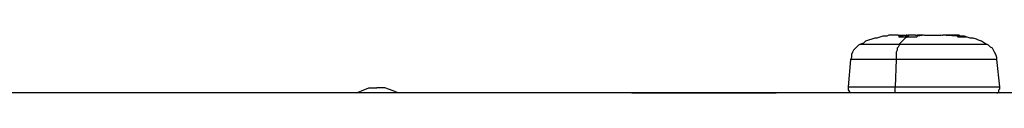
# Model space of a CAD drawing. Units: inches. Extents: x 0.1 to 32.9, y 0 to 25.6.
# Drawn here: x 22.6 to 24, y 14.9 to 15 of the extents above; entities that cross this region are included whole.
import ezdxf

# ---------------------------------------------------------------- set-up
doc = ezdxf.new("R2010")
doc.units = ezdxf.units.IN
doc.header["$MEASUREMENT"] = 0

msp = doc.modelspace()

# ---------------------------------------------------------------- linework, layer by layer
for points in [[(23.81968, 15.00739), (23.81968, 15.00739), (23.81551, 15.006), (23.81551, 15.006)], [(23.82384, 15.00877), (23.82384, 15.00877), (23.81968, 15.00739), (23.81968, 15.00739)], [(23.82662, 15.00877), (23.82662, 15.00877), (23.82384, 15.00877), (23.82384, 15.00877)], [(23.8294, 15.00877), (23.8294, 15.00877), (23.82662, 15.00877), (23.82662, 15.00877)], [(23.83218, 15.01016), (23.83218, 15.01016), (23.8294, 15.00877), (23.8294, 15.00877)], [(23.83496, 15.01016), (23.83496, 15.01016), (23.83218, 15.01016), (23.83218, 15.01016)], [(23.83773, 15.01016), (23.83773, 15.01016), (23.83496, 15.01016), (23.83496, 15.01016)], [(23.83912, 15.01016), (23.83912, 15.01016), (23.83773, 15.01016), (23.83773, 15.01016)], [(23.8419, 15.01016), (23.8419, 15.01016), (23.83912, 15.01016), (23.83912, 15.01016)], [(23.84468, 15.01016), (23.84468, 15.01016), (23.8419, 15.01016), (23.8419, 15.01016)], [(23.84468, 15.01016), (23.84468, 15.01016), (23.84606, 15.01016), (23.84606, 15.01016)], [(23.84606, 15.00877), (23.84606, 15.00877), (23.8544, 15.01016), (23.8544, 15.01016)], [(23.84606, 15.01016), (23.84606, 15.01016), (23.84746, 15.01016), (23.84746, 15.01016)], [(23.84606, 15.00877), (23.84606, 15.00877), (23.84606, 15.00739), (23.84606, 15.00739)], [(23.84606, 15.00739), (23.84606, 15.00739), (23.84606, 15.00877), (23.84606, 15.00877)], [(23.84746, 15.00739), (23.84746, 15.00739), (23.84606, 15.00739), (23.84606, 15.00739)], [(23.84746, 15.01016), (23.84746, 15.01016), (23.84885, 15.01016), (23.84885, 15.01016)], [(23.84885, 15.00739), (23.84885, 15.00739), (23.84746, 15.00739), (23.84746, 15.00739)], [(23.84885, 15.01016), (23.84885, 15.01016), (23.85023, 15.01016), (23.85023, 15.01016)], [(23.85023, 15.00739), (23.85023, 15.00739), (23.84885, 15.00739), (23.84885, 15.00739)], [(23.85023, 15.01016), (23.85023, 15.01016), (23.85301, 15.01016), (23.85301, 15.01016)], [(23.85162, 15.00739), (23.85162, 15.00739), (23.85023, 15.00739), (23.85023, 15.00739)], [(23.85301, 15.00739), (23.85301, 15.00739), (23.85162, 15.00739), (23.85162, 15.00739)], [(23.85301, 15.01016), (23.85301, 15.01016), (23.8544, 15.01016), (23.8544, 15.01016)], [(23.8544, 15.00739), (23.8544, 15.00739), (23.85301, 15.00739), (23.85301, 15.00739)], [(23.8544, 15.01016), (23.8544, 15.01016), (23.8544, 15.01016), (23.8544, 15.01016)], [(23.85579, 15.00739), (23.85579, 15.00739), (23.8544, 15.01016), (23.8544, 15.01016)], [(23.8544, 15.006), (23.8544, 15.006), (23.85579, 15.00739), (23.85579, 15.00739)], [(23.85579, 15.00739), (23.85579, 15.00739), (23.8544, 15.00739), (23.8544, 15.00739)], [(23.85579, 15.01016), (23.85579, 15.01016), (23.85579, 15.00739), (23.85579, 15.00739)], [(23.85579, 15.00739), (23.85579, 15.00739), (23.85579, 15.01016), (23.85579, 15.01016)], [(23.85718, 15.01016), (23.85718, 15.01016), (23.85579, 15.01016), (23.85579, 15.01016)], [(23.85579, 15.00739), (23.85579, 15.00739), (23.85718, 15.00739), (23.85718, 15.00739)], [(23.85718, 15.00739), (23.85718, 15.00739), (23.85579, 15.00739), (23.85579, 15.00739)], [(23.85718, 15.00739), (23.85718, 15.00739), (23.85718, 15.01016), (23.85718, 15.01016)], [(23.85857, 15.00739), (23.85857, 15.00739), (23.85718, 15.00739), (23.85718, 15.00739)], [(23.86829, 15.01016), (23.86829, 15.01016), (23.85857, 15.01016), (23.85857, 15.01016)], [(23.85857, 15.01016), (23.85857, 15.01016), (23.85857, 15.00739), (23.85857, 15.00739)], [(23.85995, 15.00739), (23.85995, 15.00739), (23.85857, 15.00739), (23.85857, 15.00739)], [(23.86134, 15.00739), (23.86134, 15.00739), (23.85995, 15.00739), (23.85995, 15.00739)], [(23.86273, 15.00739), (23.86273, 15.00739), (23.86134, 15.00739), (23.86134, 15.00739)], [(23.86412, 15.00739), (23.86412, 15.00739), (23.86273, 15.00739), (23.86273, 15.00739)], [(23.86551, 15.00739), (23.86551, 15.00739), (23.86412, 15.00739), (23.86412, 15.00739)], [(23.8669, 15.00739), (23.8669, 15.00739), (23.86551, 15.00739), (23.86551, 15.00739)], [(23.86829, 15.00739), (23.86829, 15.00739), (23.8669, 15.00739), (23.8669, 15.00739)], [(23.86829, 15.01016), (23.86829, 15.01016), (23.86968, 15.01016), (23.86968, 15.01016)], [(23.86968, 15.00739), (23.86968, 15.00739), (23.86829, 15.00739), (23.86829, 15.00739)], [(23.86968, 15.01016), (23.86968, 15.01016), (23.87107, 15.01016), (23.87107, 15.01016)], [(23.87107, 15.00877), (23.87107, 15.00877), (23.86968, 15.00739), (23.86968, 15.00739)], [(23.88079, 15.01016), (23.88079, 15.01016), (23.87107, 15.00877), (23.87107, 15.00877)], [(23.87801, 15.01016), (23.87801, 15.01016), (23.87107, 15.01016), (23.87107, 15.01016)], [(23.87801, 15.01016), (23.87801, 15.01016), (23.87801, 15.01016), (23.87801, 15.01016)], [(23.8794, 15.01016), (23.8794, 15.01016), (23.87801, 15.01016), (23.87801, 15.01016)], [(23.88079, 15.01016), (23.88079, 15.01016), (23.88357, 15.01016), (23.88357, 15.01016)], [(23.88357, 15.01016), (23.88357, 15.01016), (23.88634, 15.01016), (23.88634, 15.01016)], [(23.88634, 15.01016), (23.88634, 15.01016), (23.89051, 15.01016), (23.89051, 15.01016)], [(23.89051, 15.01016), (23.89051, 15.01016), (23.89329, 15.01016), (23.89329, 15.01016)], [(23.89329, 15.01016), (23.89329, 15.01016), (23.89607, 15.01016), (23.89607, 15.01016)], [(23.89607, 15.01016), (23.89607, 15.01016), (23.89884, 15.01016), (23.89884, 15.01016)], [(23.89884, 15.01016), (23.89884, 15.01016), (23.90162, 15.01016), (23.90162, 15.01016)], [(23.90162, 15.01016), (23.90162, 15.01016), (23.90301, 15.01016), (23.90301, 15.01016)], [(23.92523, 15.00877), (23.92523, 15.00877), (23.90301, 15.01016), (23.90301, 15.01016)], [(23.91273, 15.01016), (23.91273, 15.01016), (23.90579, 15.01016), (23.90579, 15.01016)], [(23.91412, 15.01016), (23.91412, 15.01016), (23.91273, 15.01016), (23.91273, 15.01016)], [(23.91273, 15.01016), (23.91273, 15.01016), (23.91273, 15.01016), (23.91273, 15.01016)], [(23.91412, 15.01016), (23.91412, 15.01016), (23.93496, 15.00877), (23.93496, 15.00877)], [(23.9169, 15.01016), (23.9169, 15.01016), (23.91412, 15.01016), (23.91412, 15.01016)], [(23.91968, 15.01016), (23.91968, 15.01016), (23.9169, 15.01016), (23.9169, 15.01016)], [(23.92245, 15.01016), (23.92245, 15.01016), (23.91968, 15.01016), (23.91968, 15.01016)], [(23.92523, 15.01016), (23.92523, 15.01016), (23.92245, 15.01016), (23.92245, 15.01016)], [(23.92801, 15.01016), (23.92801, 15.01016), (23.92523, 15.01016), (23.92523, 15.01016)], [(23.92662, 15.00739), (23.92662, 15.00739), (23.92523, 15.00877), (23.92523, 15.00877)], [(23.92801, 15.00739), (23.92801, 15.00739), (23.92662, 15.00739), (23.92662, 15.00739)], [(23.9294, 15.00877), (23.9294, 15.00877), (23.92801, 15.01016), (23.92801, 15.01016)], [(23.9294, 15.00739), (23.9294, 15.00739), (23.92801, 15.00739), (23.92801, 15.00739)], [(23.93218, 15.00877), (23.93218, 15.00877), (23.9294, 15.00877), (23.9294, 15.00877)], [(23.93079, 15.00739), (23.93079, 15.00739), (23.9294, 15.00739), (23.9294, 15.00739)], [(23.93218, 15.00739), (23.93218, 15.00739), (23.93079, 15.00739), (23.93079, 15.00739)], [(23.93496, 15.00877), (23.93496, 15.00877), (23.93218, 15.00877), (23.93218, 15.00877)], [(23.93357, 15.00739), (23.93357, 15.00739), (23.93218, 15.00739), (23.93218, 15.00739)], [(23.93496, 15.00739), (23.93496, 15.00739), (23.93357, 15.00739), (23.93357, 15.00739)], [(23.93912, 15.00739), (23.93912, 15.00739), (23.93496, 15.00877), (23.93496, 15.00877)], [(23.93496, 15.00877), (23.93496, 15.00877), (23.93634, 15.00877), (23.93634, 15.00877)], [(23.93634, 15.00739), (23.93634, 15.00739), (23.93496, 15.00739), (23.93496, 15.00739)], [(23.93634, 15.00877), (23.93634, 15.00877), (23.93773, 15.00739), (23.93773, 15.00739)], [(23.93773, 15.00739), (23.93773, 15.00739), (23.93634, 15.00739), (23.93634, 15.00739)], [(23.94329, 15.006), (23.94329, 15.006), (23.93912, 15.00739), (23.93912, 15.00739)], [(23.78773, 14.9935), (23.78773, 14.9935), (23.78635, 14.99211), (23.78635, 14.99211)], [(23.79051, 14.99627), (23.79051, 14.99627), (23.78773, 14.9935), (23.78773, 14.9935)], [(23.79329, 14.99766), (23.79329, 14.99766), (23.79051, 14.99627), (23.79051, 14.99627)], [(23.79745, 14.99905), (23.79745, 14.99905), (23.79329, 14.99766), (23.79329, 14.99766)], [(23.79329, 14.99766), (23.79329, 14.99766), (23.80023, 14.99766), (23.80023, 14.99766)], [(23.80023, 15.00183), (23.80023, 15.00183), (23.79745, 14.99905), (23.79745, 14.99905)], [(23.8044, 15.00322), (23.8044, 15.00322), (23.80023, 15.00183), (23.80023, 15.00183)], [(23.80023, 14.99766), (23.80023, 14.99766), (23.81829, 14.99766), (23.81829, 14.99766)], [(23.80857, 15.00461), (23.80857, 15.00461), (23.8044, 15.00322), (23.8044, 15.00322)], [(23.81273, 15.006), (23.81273, 15.006), (23.80857, 15.00461), (23.80857, 15.00461)], [(23.81551, 15.006), (23.81551, 15.006), (23.81273, 15.006), (23.81273, 15.006)], [(23.81829, 14.99766), (23.81829, 14.99766), (23.84606, 14.99766), (23.84606, 14.99766)], [(23.84468, 14.9935), (23.84468, 14.9935), (23.84329, 14.99211), (23.84329, 14.99211)], [(23.84606, 14.99627), (23.84606, 14.99627), (23.84468, 14.9935), (23.84468, 14.9935)], [(23.84606, 14.99766), (23.84606, 14.99766), (23.84746, 14.99905), (23.84746, 14.99905)], [(23.84606, 14.99766), (23.84606, 14.99766), (23.84606, 14.99627), (23.84606, 14.99627)], [(23.84606, 14.99766), (23.84606, 14.99766), (23.8794, 14.99766), (23.8794, 14.99766)], [(23.84746, 14.99905), (23.84746, 14.99905), (23.84885, 15.00044), (23.84885, 15.00044)], [(23.84885, 15.00044), (23.84885, 15.00044), (23.85023, 15.00183), (23.85023, 15.00183)], [(23.85023, 15.00183), (23.85023, 15.00183), (23.85162, 15.00322), (23.85162, 15.00322)], [(23.85162, 15.00322), (23.85162, 15.00322), (23.85301, 15.00461), (23.85301, 15.00461)], [(23.85301, 15.00461), (23.85301, 15.00461), (23.8544, 15.006), (23.8544, 15.006)], [(23.8794, 14.99766), (23.8794, 14.99766), (23.91273, 14.99766), (23.91273, 14.99766)], [(23.91273, 14.99766), (23.91273, 14.99766), (23.94051, 14.99766), (23.94051, 14.99766)], [(23.94051, 14.99766), (23.94051, 14.99766), (23.95996, 14.99766), (23.95996, 14.99766)], [(23.94745, 15.006), (23.94745, 15.006), (23.94329, 15.006), (23.94329, 15.006)], [(23.95162, 15.00461), (23.95162, 15.00461), (23.94745, 15.006), (23.94745, 15.006)], [(23.9544, 15.00322), (23.9544, 15.00322), (23.95162, 15.00461), (23.95162, 15.00461)], [(23.95857, 15.00183), (23.95857, 15.00183), (23.9544, 15.00322), (23.9544, 15.00322)], [(23.96273, 14.99905), (23.96273, 14.99905), (23.95857, 15.00183), (23.95857, 15.00183)], [(23.95996, 14.99766), (23.95996, 14.99766), (23.96551, 14.99766), (23.96551, 14.99766)], [(23.96551, 14.99766), (23.96551, 14.99766), (23.96273, 14.99905), (23.96273, 14.99905)], [(23.96829, 14.99627), (23.96829, 14.99627), (23.96551, 14.99766), (23.96551, 14.99766)], [(23.97106, 14.9935), (23.97106, 14.9935), (23.96829, 14.99627), (23.96829, 14.99627)], [(23.97385, 14.99211), (23.97385, 14.99211), (23.97106, 14.9935), (23.97106, 14.9935)], [(23.78079, 14.97961), (23.78079, 14.97961), (23.7794, 14.97683), (23.7794, 14.97683)], [(23.78218, 14.98655), (23.78218, 14.98655), (23.78079, 14.98378), (23.78079, 14.98378)], [(23.78079, 14.98378), (23.78079, 14.98378), (23.78079, 14.97961), (23.78079, 14.97961)], [(23.78356, 14.98933), (23.78356, 14.98933), (23.78218, 14.98655), (23.78218, 14.98655)], [(23.78635, 14.99211), (23.78635, 14.99211), (23.78356, 14.98933), (23.78356, 14.98933)], [(23.84329, 14.98933), (23.84329, 14.98933), (23.8419, 14.98655), (23.8419, 14.98655)], [(23.8419, 14.98655), (23.8419, 14.98655), (23.8419, 14.98378), (23.8419, 14.98378)], [(23.8419, 14.98378), (23.8419, 14.98378), (23.8419, 14.97961), (23.8419, 14.97961)], [(23.8419, 14.97961), (23.8419, 14.97961), (23.8419, 14.97683), (23.8419, 14.97683)], [(23.84329, 14.99211), (23.84329, 14.99211), (23.84329, 14.98933), (23.84329, 14.98933)], [(23.97523, 14.98933), (23.97523, 14.98933), (23.97385, 14.99211), (23.97385, 14.99211)], [(23.97662, 14.98655), (23.97662, 14.98655), (23.97523, 14.98933), (23.97523, 14.98933)], [(23.97801, 14.98378), (23.97801, 14.98378), (23.97662, 14.98655), (23.97662, 14.98655)], [(23.9794, 14.97961), (23.9794, 14.97961), (23.97801, 14.98378), (23.97801, 14.98378)], [(23.9794, 14.97683), (23.9794, 14.97683), (23.9794, 14.97961), (23.9794, 14.97961)], [(23.7794, 14.97683), (23.7794, 14.97683), (23.77662, 14.93933), (23.77662, 14.93933)], [(23.78079, 14.97683), (23.78079, 14.97683), (23.7794, 14.97683), (23.7794, 14.97683)], [(23.79051, 14.97683), (23.79051, 14.97683), (23.78079, 14.97683), (23.78079, 14.97683)], [(23.81134, 14.97683), (23.81134, 14.97683), (23.79051, 14.97683), (23.79051, 14.97683)], [(23.8419, 14.97683), (23.8419, 14.97683), (23.81134, 14.97683), (23.81134, 14.97683)], [(23.8419, 14.97683), (23.8419, 14.97683), (23.84051, 14.93933), (23.84051, 14.93933)], [(23.87523, 14.97683), (23.87523, 14.97683), (23.8419, 14.97683), (23.8419, 14.97683)], [(23.90996, 14.97683), (23.90996, 14.97683), (23.87523, 14.97683), (23.87523, 14.97683)], [(23.94051, 14.97683), (23.94051, 14.97683), (23.90996, 14.97683), (23.90996, 14.97683)], [(23.96412, 14.97683), (23.96412, 14.97683), (23.94051, 14.97683), (23.94051, 14.97683)], [(23.97662, 14.97683), (23.97662, 14.97683), (23.96412, 14.97683), (23.96412, 14.97683)], [(23.9794, 14.97683), (23.9794, 14.97683), (23.97662, 14.97683), (23.97662, 14.97683)], [(23.98357, 14.93933), (23.98357, 14.93933), (23.9794, 14.97683), (23.9794, 14.97683)], [(23.77662, 14.93933), (23.77662, 14.93933), (23.77662, 14.93655), (23.77662, 14.93655)], [(23.77662, 14.93933), (23.77662, 14.93933), (23.78773, 14.93933), (23.78773, 14.93933)], [(23.78773, 14.93933), (23.78773, 14.93933), (23.80996, 14.93933), (23.80996, 14.93933)], [(23.80996, 14.93933), (23.80996, 14.93933), (23.84051, 14.93933), (23.84051, 14.93933)], [(23.84051, 14.93933), (23.84051, 14.93933), (23.87523, 14.93933), (23.87523, 14.93933)], [(23.84051, 14.93655), (23.84051, 14.93655), (23.84051, 14.93933), (23.84051, 14.93933)], [(23.87523, 14.93933), (23.87523, 14.93933), (23.91135, 14.93933), (23.91135, 14.93933)], [(23.91135, 14.93933), (23.91135, 14.93933), (23.9419, 14.93933), (23.9419, 14.93933)], [(23.9419, 14.93933), (23.9419, 14.93933), (23.9669, 14.93933), (23.9669, 14.93933)], [(23.9669, 14.93933), (23.9669, 14.93933), (23.98079, 14.93933), (23.98079, 14.93933)], [(23.98079, 14.93933), (23.98079, 14.93933), (23.98357, 14.93933), (23.98357, 14.93933)], [(23.98357, 14.93655), (23.98357, 14.93655), (23.98357, 14.93933), (23.98357, 14.93933)], [(25.09051, 14.931), (25.09051, 14.931), (16.83079, 14.931), (16.83079, 14.931)], [(23.1044, 14.931), (23.1044, 14.931), (23.11134, 14.93377), (23.11134, 14.93377)], [(23.11134, 14.93377), (23.11134, 14.93377), (23.12107, 14.93794), (23.12107, 14.93794)], [(23.12107, 14.93794), (23.12107, 14.93794), (23.13218, 14.93794), (23.13218, 14.93794)], [(23.14329, 14.93794), (23.14329, 14.93794), (23.13218, 14.93794), (23.13218, 14.93794)], [(23.1544, 14.93377), (23.1544, 14.93377), (23.14329, 14.93794), (23.14329, 14.93794)], [(23.16135, 14.931), (23.16135, 14.931), (23.1544, 14.93377), (23.1544, 14.93377)], [(23.48079, 14.931), (23.48079, 14.931), (23.4794, 14.931), (23.4794, 14.931)], [(23.48079, 14.931), (23.48079, 14.931), (23.48218, 14.931), (23.48218, 14.931)], [(23.48218, 14.931), (23.48218, 14.931), (23.4919, 14.931), (23.4919, 14.931)], [(23.4919, 14.931), (23.4919, 14.931), (23.51412, 14.931), (23.51412, 14.931)], [(23.51273, 14.931), (23.51273, 14.931), (23.51412, 14.931), (23.51412, 14.931)], [(23.51412, 14.931), (23.51412, 14.931), (23.54745, 14.931), (23.54745, 14.931)], [(23.54745, 14.931), (23.54745, 14.931), (23.54745, 14.931), (23.54745, 14.931)], [(23.54745, 14.931), (23.54745, 14.931), (23.56968, 14.931), (23.56968, 14.931)], [(23.56968, 14.931), (23.56968, 14.931), (23.59329, 14.931), (23.59329, 14.931)], [(23.59329, 14.931), (23.59329, 14.931), (23.61551, 14.931), (23.61551, 14.931)], [(23.61551, 14.931), (23.61551, 14.931), (23.63634, 14.931), (23.63634, 14.931)], [(23.63634, 14.931), (23.63634, 14.931), (23.65301, 14.931), (23.65301, 14.931)], [(23.65301, 14.931), (23.65301, 14.931), (23.6669, 14.931), (23.6669, 14.931)], [(23.6669, 14.931), (23.6669, 14.931), (23.67384, 14.931), (23.67384, 14.931)], [(23.67384, 14.931), (23.67384, 14.931), (23.67662, 14.931), (23.67662, 14.931)], [(23.67662, 14.931), (23.67662, 14.931), (23.67801, 14.931), (23.67801, 14.931)], [(23.77662, 14.93655), (23.77662, 14.93655), (23.77662, 14.93516), (23.77662, 14.93516)], [(23.77662, 14.93516), (23.77662, 14.93516), (23.77801, 14.93239), (23.77801, 14.93239)], [(23.77801, 14.93239), (23.77801, 14.93239), (23.7794, 14.931), (23.7794, 14.931)], [(23.84051, 14.93516), (23.84051, 14.93516), (23.84051, 14.93655), (23.84051, 14.93655)], [(23.84051, 14.93239), (23.84051, 14.93239), (23.84051, 14.93516), (23.84051, 14.93516)], [(23.84051, 14.931), (23.84051, 14.931), (23.84051, 14.93239), (23.84051, 14.93239)], [(23.8419, 14.931), (23.8419, 14.931), (23.84051, 14.931), (23.84051, 14.931)], [(23.9794, 14.931), (23.9794, 14.931), (23.98079, 14.931), (23.98079, 14.931)], [(23.98079, 14.931), (23.98079, 14.931), (23.98218, 14.93239), (23.98218, 14.93239)], [(23.98218, 14.93516), (23.98218, 14.93516), (23.98357, 14.93655), (23.98357, 14.93655)], [(23.98218, 14.93239), (23.98218, 14.93239), (23.98218, 14.93516), (23.98218, 14.93516)]]:
    msp.add_open_spline(points, degree=3)
for points in [[(23.85718, 15.01016), (23.85718, 15.01016), (23.85718, 15.01016), (23.85718, 15.01016), (23.85718, 15.01016), (23.85857, 15.01016), (23.85857, 15.01016)], [(23.9044, 15.01016), (23.9044, 15.01016), (23.9044, 15.01016), (23.9044, 15.01016), (23.9044, 15.01016), (23.90579, 15.01016), (23.90579, 15.01016)]]:
    msp.add_open_spline(points, degree=3, knots=[0, 0, 0, 0, 1, 1, 1, 2, 2, 2, 2])

doc.saveas('drawing.dxf')
